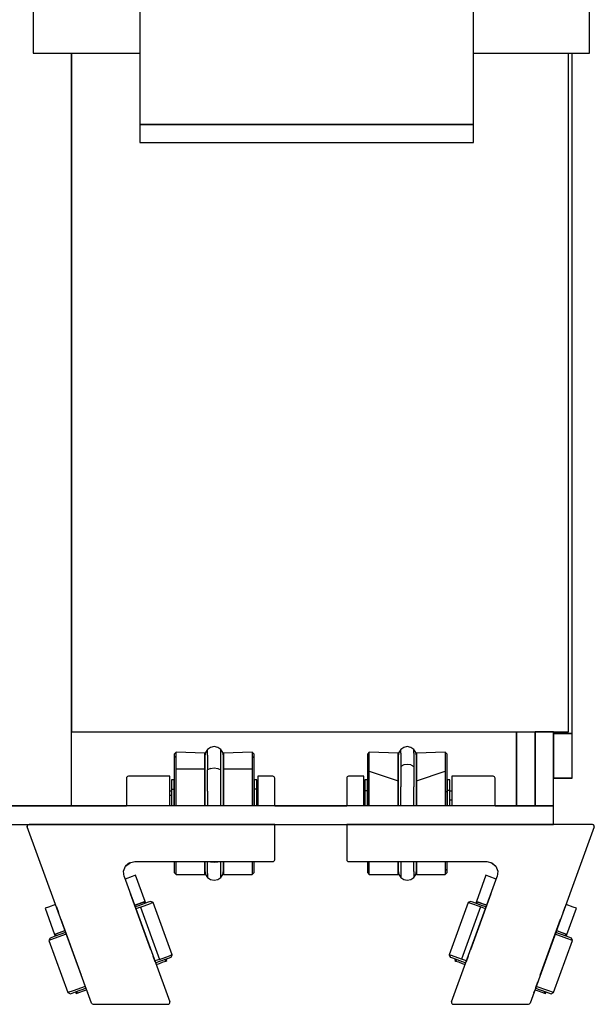
# Model space of a CAD drawing. Extents: x 5 to 3075, y 5 to 302.
# Drawn here: x 2757 to 2762, y 225 to 234 of the extents above; entities that cross this region are included whole.
import ezdxf

# ---------------------------------------------------------------- set-up
doc = ezdxf.new("R2010")
doc.units = 0
doc.header["$LTSCALE"] = 0.5
doc.header["$MEASUREMENT"] = 0
doc.layers.get('0').update_dxf_attribs({"linetype": 'CONTINUOUS'})

# ---------------------------------------------------------------- blocks, each defined once
blk = doc.blocks.new('LD_20200403091957_00000050')
for p, q in [((-46.28, -12.31), (-46.28, -182.24)), ((43.72, -182.24), (43.72, -12.31)), ((-75, -114.25), (-75, -163)), ((75, -163), (75, -114.25)), ((-75, -163), (-46.28, -163)), ((-64.66, -366), (-64.66, -163)), ((-64.66, -163), (-64.66, -346)), ((43.72, -163), (75, -163)), ((69.34, -346), (69.34, -163)), ((70.34, -346.5), (70.34, -163)), ((70.34, -346.5), (70.34, -163)), ((-46.28, -182.24), (-46.28, -187.11)), ((43.72, -182.24), (-46.28, -182.24)), ((-46.28, -182.24), (43.72, -182.24)), ((43.72, -187.11), (43.72, -182.24)), ((-46.28, -187.11), (43.72, -187.11)), ((-64.66, -346), (69.34, -346)), ((55.34, -346), (55.34, -366)), ((55.34, -366), (55.34, -346)), ((60.34, -366), (60.34, -346)), ((65.34, -346), (60.34, -346)), ((60.34, -346), (60.34, -366)), ((65.34, -346), (60.34, -346)), ((60.34, -346), (60.34, -366)), ((65.34, -346), (65.34, -346.5)), ((65.34, -346), (65.34, -346.5)), ((65.34, -366), (65.34, -346)), ((65.34, -366), (65.34, -346)), ((70.34, -346.5), (65.34, -346.5)), ((65.34, -346.5), (65.34, -358.52)), ((65.34, -346.5), (70.34, -346.5)), ((70.34, -346.5), (65.34, -346.5)), ((65.34, -346.5), (65.34, -358.52)), ((65.34, -346.5), (70.34, -346.5)), ((70.34, -358.52), (70.34, -346.5)), ((70.34, -358.52), (70.34, -346.5)), ((65.34, -358.52), (70.34, -358.52)), ((70.34, -358.52), (65.34, -358.52)), ((65.34, -358.52), (65.34, -358.53)), ((65.34, -358.52), (70.34, -358.52)), ((70.34, -358.52), (65.34, -358.52)), ((65.34, -358.52), (65.34, -358.53)), ((65.34, -358.53), (70.34, -358.53)), ((65.34, -358.53), (70.34, -358.53)), ((70.34, -358.53), (70.34, -358.52)), ((70.34, -358.53), (70.34, -358.52)), ((-4.66, -366), (-171.66, -366)), ((-93.66, -366), (-64.66, -366)), ((-64.66, -366), (-49.84, -366)), ((-9.84, -366), (9.55, -366)), ((65.34, -366), (-4.66, -366)), ((49.55, -366), (55.34, -366)), ((55.34, -366), (60.34, -366)), ((60.34, -366), (65.34, -366)), ((60.34, -366), (65.34, -366)), ((65.34, -371), (65.34, -366)), ((-171.66, -371), (-4.66, -371)), ((-4.66, -371), (65.34, -371))]:
    blk.add_line(p, q)
blk = doc.blocks.new('LD_20200403091957_00000053')
for p, q in [((-27.58, 19.49), (-28.08, 18.99)), ((-27.58, 19.49), (-28.08, 18.99)), ((-28.08, 18.99), (-28.08, 17.6)), ((-28.08, 18.99), (-28.08, 17.6)), ((-19.83, 19.27), (-27.58, 19.49)), ((-27.58, 18.06), (-27.58, 19.49)), ((-19.83, 19.27), (-27.58, 19.49)), ((-27.58, 18.06), (-27.58, 19.49)), ((-19.64, 19.45), (-19.83, 18.49)), ((-19.64, 19.45), (-19.83, 18.49)), ((-19.83, 18.06), (-19.83, 19.27)), ((-19.83, 18.06), (-19.83, 19.27)), ((-19.1, 20.26), (-19.64, 19.45)), ((-19.1, 20.26), (-19.64, 19.45)), ((-18.29, 20.8), (-19.1, 20.26)), ((-18.29, 20.8), (-19.1, 20.26)), ((-19.1, 19.19), (-19.1, 20.26)), ((-19.1, 19.19), (-19.1, 20.26)), ((-19.1, 19.19), (-19.1, 15.65)), ((-19.1, 19.19), (-19.1, 15.65)), ((-17.33, 20.99), (-18.29, 20.8)), ((-17.33, 20.99), (-18.29, 20.8)), ((-16.37, 20.8), (-17.33, 20.99)), ((-16.37, 20.8), (-17.33, 20.99)), ((-15.56, 20.26), (-16.37, 20.8)), ((-15.56, 20.26), (-16.37, 20.8)), ((-15.56, 19.19), (-15.56, 20.26)), ((-15.02, 19.45), (-15.56, 20.26)), ((-15.56, 19.19), (-15.56, 20.26)), ((-15.02, 19.45), (-15.56, 20.26)), ((-15.56, 19.19), (-15.56, 15.65)), ((-15.56, 19.19), (-15.56, 15.65)), ((-14.83, 18.49), (-15.02, 19.45)), ((-14.83, 18.49), (-15.02, 19.45)), ((-7.08, 19.49), (-14.83, 19.27)), ((-7.08, 19.49), (-14.83, 19.27)), ((-14.83, 19.27), (-14.83, 18.06)), ((-14.83, 19.27), (-14.83, 18.06)), ((-6.58, 18.99), (-7.08, 19.49)), ((-7.08, 19.49), (-7.08, 18.06)), ((-6.58, 18.99), (-7.08, 19.49)), ((-7.08, 19.49), (-7.08, 18.06)), ((-6.58, 17.6), (-6.58, 18.99)), ((-6.58, 17.6), (-6.58, 18.99)), ((-28.08, 17.6), (-28.08, 13.99)), ((-28.08, 17.6), (-28.08, 13.99)), ((-27.58, 14.34), (-27.58, 18.06)), ((-27.58, 14.34), (-27.58, 18.06)), ((-19.83, 18.49), (-19.83, 17.53)), ((-19.83, 18.49), (-19.83, 17.53)), ((-19.83, 11.78), (-19.83, 18.06)), ((-19.83, 11.78), (-19.83, 18.06)), ((-19.83, 17.53), (-19.83, 14.36)), ((-19.83, 17.53), (-19.83, 14.36)), ((-18.29, 16.05), (-19.1, 15.65)), ((-18.29, 16.05), (-19.1, 15.65)), ((-17.33, 16.19), (-18.29, 16.05)), ((-17.33, 16.19), (-18.29, 16.05)), ((-16.37, 16.05), (-17.33, 16.19)), ((-16.37, 16.05), (-17.33, 16.19)), ((-16.37, 16.05), (-15.56, 15.65)), ((-16.37, 16.05), (-15.56, 15.65)), ((-14.83, 17.53), (-14.83, 18.49)), ((-14.83, 17.53), (-14.83, 18.49)), ((-14.83, 18.06), (-14.83, 11.78)), ((-14.83, 18.06), (-14.83, 11.78)), ((-14.83, 14.36), (-14.83, 17.53)), ((-14.83, 14.36), (-14.83, 17.53)), ((-7.08, 18.06), (-7.08, 14.34)), ((-7.08, 18.06), (-7.08, 14.34)), ((-6.58, 13.99), (-6.58, 17.6)), ((-6.58, 13.99), (-6.58, 17.6)), ((-28.08, 13.99), (-28.08, 8.71)), ((-28.08, 13.99), (-28.08, 8.71)), ((-27.58, 14.34), (-19.83, 11.78)), ((-27.58, 8.88), (-27.58, 14.34)), ((-27.58, 14.34), (-19.83, 11.78)), ((-27.58, 8.88), (-27.58, 14.34)), ((-19.83, 14.36), (-19.83, 9.45)), ((-19.83, 14.36), (-19.83, 9.45)), ((-19.1, 15.65), (-19.1, 10.19)), ((-19.1, 15.65), (-19.1, 10.19)), ((-15.56, 15.65), (-15.56, 10.19)), ((-15.56, 15.65), (-15.56, 10.19)), ((-14.83, 9.45), (-14.83, 14.36)), ((-14.83, 9.45), (-14.83, 14.36)), ((-14.83, 11.78), (-7.08, 14.34)), ((-14.83, 11.78), (-7.08, 14.34)), ((-7.08, 14.34), (-7.08, 8.88)), ((-7.08, 14.34), (-7.08, 8.88)), ((-6.58, 8.71), (-6.58, 13.99)), ((-6.58, 8.71), (-6.58, 13.99)), ((-33.64, 12.69), (-33.68, 12.5)), ((-33.64, 12.69), (-33.68, 12.5)), ((-33.68, 12.5), (-33.68, 6.25)), ((-33.68, 12.5), (-33.68, 6.25)), ((-33.53, 12.85), (-33.64, 12.69)), ((-33.53, 12.85), (-33.64, 12.69)), ((-33.37, 12.96), (-33.53, 12.85)), ((-33.37, 12.96), (-33.53, 12.85)), ((-33.18, 13), (-33.37, 12.96)), ((-33.18, 13), (-33.37, 12.96)), ((-29.08, 13), (-33.18, 13)), ((-29.08, 13), (-33.18, 13)), ((-29.08, 5), (-29.08, 13)), ((-29.08, 5), (-29.08, 13)), ((-28.08, 12), (-28.83, 12)), ((-28.83, 12), (-28.83, 11.21)), ((-28.08, 12), (-28.83, 12)), ((-28.83, 12), (-28.83, 11.21)), ((-28.83, 11.21), (-28.83, 9.18)), ((-28.83, 11.21), (-28.83, 9.18)), ((-28.08, 11.21), (-28.08, 12)), ((-28.08, 11.21), (-28.08, 12)), ((-28.08, 9.18), (-28.08, 11.21)), ((-28.08, 9.18), (-28.08, 11.21)), ((-19.83, 8.88), (-19.83, 11.78)), ((-19.83, 8.88), (-19.83, 11.78)), ((-14.83, 11.78), (-14.83, 8.88)), ((-14.83, 11.78), (-14.83, 8.88)), ((-6.58, 12), (-6.58, 11.21)), ((-5.83, 12), (-6.58, 12)), ((-6.58, 12), (-6.58, 11.21)), ((-5.83, 12), (-6.58, 12)), ((-6.58, 11.21), (-6.58, 9.18)), ((-6.58, 11.21), (-6.58, 9.18)), ((-5.83, 11.21), (-5.83, 12)), ((-5.83, 11.21), (-5.83, 12)), ((-5.83, 9.18), (-5.83, 11.21)), ((-5.83, 9.18), (-5.83, 11.21)), ((5.82, 13), (-5.33, 13)), ((-5.33, 13), (-5.33, 5)), ((5.82, 13), (-5.33, 13)), ((-5.33, 13), (-5.33, 5)), ((6.01, 12.96), (5.82, 13)), ((6.01, 12.96), (5.82, 13)), ((6.17, 12.85), (6.01, 12.96)), ((6.17, 12.85), (6.01, 12.96)), ((6.28, 12.69), (6.17, 12.85)), ((6.28, 12.69), (6.17, 12.85)), ((6.32, 12.5), (6.28, 12.69)), ((6.32, 12.5), (6.28, 12.69)), ((6.32, 5), (6.32, 12.5)), ((6.32, 5), (6.32, 12.5)), ((-28.83, 8.94), (-29.08, 8.94)), ((-28.83, 8.94), (-29.08, 8.94)), ((-28.83, 9.18), (-28.83, 6.21)), ((-28.83, 9.18), (-28.08, 9.18)), ((-28.83, 9.18), (-28.83, 6.21)), ((-28.83, 9.18), (-28.08, 9.18)), ((-28.08, 6.21), (-28.08, 9.18)), ((-28.08, 6.21), (-28.08, 9.18)), ((-28.08, 8.71), (-27.58, 8.88)), ((-28.08, 8.71), (-27.58, 8.88)), ((-28.08, 8.71), (-28.08, 5)), ((-28.08, 8.71), (-28.08, 5)), ((-27.58, 5), (-27.58, 8.88)), ((-27.58, 5), (-27.58, 8.88)), ((-19.83, 9.45), (-19.83, 5)), ((-19.83, 9.45), (-19.83, 5)), ((-19.83, 5), (-19.83, 8.88)), ((-19.83, 5), (-19.83, 8.88)), ((-19.1, 5), (-19.1, 10.19)), ((-19.1, 5), (-19.1, 10.19)), ((-15.56, 5), (-15.56, 10.19)), ((-15.56, 5), (-15.56, 10.19)), ((-14.83, 5), (-14.83, 9.45)), ((-14.83, 5), (-14.83, 9.45)), ((-14.83, 8.88), (-14.83, 5)), ((-14.83, 8.88), (-14.83, 5)), ((-6.58, 8.71), (-7.08, 8.88)), ((-7.08, 8.88), (-7.08, 5)), ((-6.58, 8.71), (-7.08, 8.88)), ((-7.08, 8.88), (-7.08, 5)), ((-6.58, 9.18), (-6.58, 6.21)), ((-5.83, 9.18), (-6.58, 9.18)), ((-6.58, 9.18), (-6.58, 6.21)), ((-5.83, 9.18), (-6.58, 9.18)), ((-6.58, 5), (-6.58, 8.71)), ((-6.58, 5), (-6.58, 8.71)), ((-5.83, 6.21), (-5.83, 9.18)), ((-5.83, 6.21), (-5.83, 9.18)), ((-5.33, 8.94), (-5.83, 8.94)), ((-5.33, 8.94), (-5.83, 8.94)), ((-33.68, 6.25), (-33.68, 5)), ((-33.68, 6.25), (-33.68, 5)), ((-29.08, 6.61), (-28.83, 6.61)), ((-29.08, 6.61), (-28.83, 6.61)), ((-28.83, 6.21), (-28.83, 5)), ((-28.83, 6.21), (-28.83, 5)), ((-28.08, 5), (-28.08, 6.21)), ((-28.08, 5), (-28.08, 6.21)), ((-6.58, 6.21), (-6.58, 5)), ((-6.58, 6.21), (-6.58, 5)), ((-5.83, 6.61), (-5.33, 6.61)), ((-5.83, 6.61), (-5.33, 6.61)), ((-5.83, 5), (-5.83, 6.21)), ((-5.83, 5), (-5.83, 6.21)), ((-33.68, 0), (-33.68, -9.5)), ((32.61, 0), (-33.68, 0)), ((-33.68, 0), (-33.68, -9.5)), ((32.61, 0), (-33.68, 0)), ((32.84, -0.06), (32.61, 0)), ((32.84, -0.06), (32.61, 0)), ((33.08, -0.67), (15.79, -48.17)), ((33.08, -0.67), (15.79, -48.17)), ((32.85, -0.06), (32.84, -0.06)), ((32.85, -0.06), (32.84, -0.06)), ((33.02, -0.21), (32.84, -0.06)), ((32.85, -0.06), (32.84, -0.06)), ((32.85, -0.06), (32.84, -0.06)), ((33.02, -0.21), (32.84, -0.06)), ((32.85, -0.06), (32.85, -0.06)), ((32.85, -0.06), (32.85, -0.06)), ((33.02, -0.21), (32.85, -0.06)), ((32.85, -0.06), (32.85, -0.06)), ((32.85, -0.06), (32.85, -0.06)), ((33.02, -0.21), (32.85, -0.06)), ((33.02, -0.22), (33.02, -0.21)), ((33.1, -0.43), (33.02, -0.21)), ((33.02, -0.22), (33.02, -0.21)), ((33.1, -0.43), (33.02, -0.21)), ((33.02, -0.22), (33.02, -0.22)), ((33.02, -0.22), (33.02, -0.22)), ((33.1, -0.43), (33.02, -0.22)), ((33.02, -0.22), (33.02, -0.22)), ((33.02, -0.22), (33.02, -0.22)), ((33.1, -0.43), (33.02, -0.22)), ((33.08, -0.67), (33.1, -0.43)), ((33.08, -0.67), (33.1, -0.43)), ((33.08, -0.67), (33.1, -0.45)), ((33.08, -0.67), (33.1, -0.45)), ((33.1, -0.45), (33.1, -0.43)), ((33.1, -0.45), (33.1, -0.43)), ((33.1, -0.45), (33.1, -0.43)), ((33.1, -0.45), (33.1, -0.43)), ((33.1, -0.45), (33.1, -0.45)), ((33.1, -0.45), (33.1, -0.45)), ((33.1, -0.45), (33.1, -0.45)), ((33.1, -0.45), (33.1, -0.45)), ((33.1, -0.45), (33.1, -0.45)), ((33.1, -0.45), (33.1, -0.45)), ((-33.68, -9.5), (-33.64, -9.69)), ((-33.68, -9.5), (-33.64, -9.69)), ((-33.64, -9.69), (-33.53, -9.85)), ((-33.64, -9.69), (-33.53, -9.85)), ((-33.53, -9.85), (-33.37, -9.96)), ((-33.53, -9.85), (-33.37, -9.96)), ((-33.37, -9.96), (-33.18, -10)), ((-33.37, -9.96), (-33.18, -10)), ((-33.18, -10), (4.11, -10)), ((-33.18, -10), (4.11, -10)), ((-28.08, -10), (-28.08, -11.95)), ((-28.08, -10), (-28.08, -11.95)), ((-27.58, -12.42), (-27.58, -10)), ((-27.58, -12.42), (-27.58, -10)), ((-19.83, -12.42), (-19.83, -10)), ((-19.83, -12.42), (-19.83, -10)), ((-19.83, -10), (-19.83, -11.09)), ((-19.83, -10), (-19.83, -11.09)), ((-19.1, -10), (-19.1, -12.7)), ((-19.1, -10), (-19.1, -12.7)), ((-15.56, -12.7), (-15.56, -10)), ((-15.56, -12.7), (-15.56, -10)), ((-14.83, -10), (-14.83, -12.42)), ((-14.83, -10), (-14.83, -12.42)), ((-14.83, -11.09), (-14.83, -10)), ((-14.83, -11.09), (-14.83, -10)), ((-7.08, -10), (-7.08, -12.42)), ((-7.08, -10), (-7.08, -12.42)), ((-6.58, -11.95), (-6.58, -10)), ((-6.58, -11.95), (-6.58, -10)), ((4.11, -10), (5.5, -10.34)), ((4.11, -10), (5.5, -10.34)), ((5.26, -10.28), (6.57, -11.28)), ((5.26, -10.28), (6.57, -11.28)), ((5.5, -10.34), (6.57, -11.28)), ((5.5, -10.34), (6.57, -11.28)), ((-28.08, -11.95), (-28.08, -12.99)), ((-27.58, -12.42), (-28.08, -11.95)), ((-28.08, -11.95), (-28.08, -12.99)), ((-27.58, -12.42), (-28.08, -11.95)), ((-28.08, -12.99), (-27.58, -13.49)), ((-28.08, -12.99), (-27.58, -13.49)), ((-27.58, -13.49), (-27.58, -12.42)), ((-27.58, -13.49), (-27.58, -12.42)), ((-19.83, -11.09), (-19.83, -12.49)), ((-19.83, -11.09), (-19.83, -12.49)), ((-19.83, -13.49), (-19.83, -12.42)), ((-19.83, -13.49), (-19.83, -12.42)), ((-19.83, -12.49), (-19.64, -13.45)), ((-19.83, -12.49), (-19.64, -13.45)), ((-19.1, -12.7), (-19.1, -14.26)), ((-19.1, -12.7), (-19.1, -14.26)), ((-15.56, -12.7), (-15.56, -14.26)), ((-15.56, -12.7), (-15.56, -14.26)), ((-15.02, -13.45), (-14.83, -12.49)), ((-15.02, -13.45), (-14.83, -12.49)), ((-14.83, -12.49), (-14.83, -11.09)), ((-14.83, -12.49), (-14.83, -11.09)), ((-14.83, -12.42), (-14.83, -13.49)), ((-14.83, -12.42), (-14.83, -13.49)), ((-7.08, -12.42), (-6.58, -11.95)), ((-7.08, -12.42), (-6.58, -11.95)), ((-7.08, -12.42), (-7.08, -13.49)), ((-7.08, -12.42), (-7.08, -13.49)), ((-7.08, -13.49), (-6.58, -12.99)), ((-7.08, -13.49), (-6.58, -12.99)), ((-6.58, -12.99), (-6.58, -11.95)), ((-6.58, -12.99), (-6.58, -11.95)), ((6.57, -11.28), (7.09, -12.61)), ((6.57, -11.28), (7.09, -12.61)), ((7.09, -12.61), (6.93, -14.03)), ((7.09, -12.61), (6.93, -14.03)), ((-27.58, -13.49), (-19.83, -13.49)), ((-27.58, -13.49), (-19.83, -13.49)), ((-19.64, -13.45), (-19.1, -14.26)), ((-19.64, -13.45), (-19.1, -14.26)), ((-19.1, -14.26), (-18.29, -14.8)), ((-19.1, -14.26), (-18.29, -14.8)), ((-18.29, -14.8), (-17.33, -14.99)), ((-18.29, -14.8), (-17.33, -14.99)), ((-17.33, -14.99), (-16.37, -14.8)), ((-17.33, -14.99), (-16.37, -14.8)), ((-16.37, -14.8), (-15.56, -14.26)), ((-16.37, -14.8), (-15.56, -14.26)), ((-15.56, -14.26), (-15.02, -13.45)), ((-15.56, -14.26), (-15.02, -13.45)), ((-14.83, -13.49), (-7.08, -13.49)), ((-14.83, -13.49), (-7.08, -13.49)), ((-5.37, -47.83), (6.93, -14.03)), ((-5.37, -47.83), (6.93, -14.03)), ((3.85, -13.71), (1.29, -20.76)), ((3.85, -13.71), (1.29, -20.76)), ((4.78, -14.05), (3.85, -13.71)), ((4.78, -14.05), (3.85, -13.71)), ((6.67, -14.74), (4.78, -14.05)), ((6.67, -14.74), (4.78, -14.05)), ((-0.9, -21.03), (-6.04, -35.12)), ((-0.9, -21.03), (-6.04, -35.12)), ((-0.89, -21.03), (-6.02, -35.13)), ((-0.89, -21.03), (-6.02, -35.13)), ((-0.26, -20.73), (-0.9, -21.03)), ((-0.26, -20.73), (-0.9, -21.03)), ((-0.89, -21.03), (-0.9, -21.03)), ((-0.89, -21.03), (-0.9, -21.03)), ((-0.25, -20.73), (-0.89, -21.03)), ((-0.25, -20.73), (-0.89, -21.03)), ((-0.24, -21.27), (-0.89, -21.03)), ((-0.24, -21.27), (-0.89, -21.03)), ((-0.25, -20.73), (-0.26, -20.73)), ((-0.25, -20.73), (-0.26, -20.73)), ((5.22, -18.73), (-0.25, -33.77)), ((5.22, -18.73), (-0.25, -33.77)), ((0.38, -20.96), (-0.25, -20.73)), ((0.38, -20.96), (-0.25, -20.73)), ((2.97, -21.9), (0.38, -20.96)), ((2.97, -21.9), (0.38, -20.96)), ((1.29, -20.76), (1.12, -21.23)), ((1.29, -20.76), (1.12, -21.23)), ((1.55, -20.86), (1.29, -20.76)), ((1.29, -20.76), (2.22, -21.1)), ((1.55, -20.86), (1.29, -20.76)), ((1.29, -20.76), (2.22, -21.1)), ((1.55, -20.86), (1.38, -21.33)), ((1.55, -20.86), (1.38, -21.33)), ((2.28, -21.12), (1.55, -20.86)), ((2.28, -21.12), (1.55, -20.86)), ((2.22, -21.1), (4.11, -21.79)), ((2.22, -21.1), (4.11, -21.79)), ((3.25, -21.47), (2.28, -21.12)), ((3.25, -21.47), (2.28, -21.12)), ((2.45, -22.24), (-2.68, -36.34)), ((2.45, -22.24), (-2.68, -36.34)), ((2.45, -22.24), (-0.24, -21.27)), ((2.45, -22.24), (-0.24, -21.27)), ((3.77, -22.72), (2.45, -22.24)), ((3.77, -22.72), (2.45, -22.24)), ((3.94, -22.25), (2.97, -21.9)), ((3.94, -22.25), (2.97, -21.9)), ((4.11, -21.79), (3.25, -21.47)), ((4.11, -21.79), (3.25, -21.47)), ((24.67, -23.77), (25.22, -22.25)), ((24.67, -23.77), (25.22, -22.25)), ((27.36, -22.27), (25.47, -21.58)), ((27.36, -22.27), (25.47, -21.58)), ((25.72, -29.65), (28.29, -22.6)), ((25.72, -29.65), (28.29, -22.6)), ((28.29, -22.6), (27.36, -22.27)), ((28.29, -22.6), (27.36, -22.27)), ((18.54, -40.61), (24.01, -25.57)), ((18.54, -40.61), (24.01, -25.57)), ((25.48, -30.09), (22.73, -29.1)), ((25.48, -30.09), (22.73, -29.1)), ((23.76, -28.94), (22.9, -28.63)), ((22.9, -28.63), (24.79, -29.31)), ((23.76, -28.94), (22.9, -28.63)), ((22.9, -28.63), (24.79, -29.31)), ((24.73, -29.29), (23.76, -28.94)), ((24.73, -29.29), (23.76, -28.94)), ((22.08, -45.35), (27.21, -31.26)), ((22.08, -45.35), (27.21, -31.26)), ((22.1, -45.36), (27.23, -31.26)), ((22.1, -45.36), (27.23, -31.26)), ((25.72, -30.72), (22.56, -29.57)), ((25.72, -30.72), (22.56, -29.57)), ((25.45, -29.55), (24.73, -29.29)), ((25.45, -29.55), (24.73, -29.29)), ((24.79, -29.31), (25.72, -29.65)), ((24.79, -29.31), (25.72, -29.65)), ((25.28, -30.02), (25.45, -29.55)), ((25.28, -30.02), (25.45, -29.55)), ((25.72, -29.65), (25.45, -29.55)), ((25.72, -29.65), (25.45, -29.55)), ((26.92, -30.62), (25.48, -30.09)), ((26.92, -30.62), (25.48, -30.09)), ((25.55, -30.12), (25.72, -29.65)), ((25.55, -30.12), (25.72, -29.65)), ((27.21, -31.26), (25.72, -30.72)), ((27.21, -31.26), (25.72, -30.72)), ((26.93, -30.62), (26.92, -30.62)), ((26.93, -30.62), (26.92, -30.62)), ((27.21, -31.26), (26.92, -30.62)), ((27.21, -31.26), (26.92, -30.62)), ((27.23, -31.26), (26.93, -30.62)), ((27.23, -31.26), (26.93, -30.62)), ((27.23, -31.26), (27.21, -31.26)), ((27.23, -31.26), (27.21, -31.26)), ((-6.04, -35.12), (-5.74, -35.76)), ((-6.02, -35.13), (-6.04, -35.12)), ((-6.04, -35.12), (-5.74, -35.76)), ((-6.02, -35.13), (-6.04, -35.12)), ((-6.02, -35.13), (-5.72, -35.77)), ((-5.37, -35.36), (-6.02, -35.13)), ((-6.02, -35.13), (-5.72, -35.77)), ((-5.37, -35.36), (-6.02, -35.13)), ((-5.74, -35.76), (-5.72, -35.77)), ((-5.74, -35.76), (-5.72, -35.77)), ((-5.72, -35.77), (-5.1, -35.99)), ((-5.72, -35.77), (-5.1, -35.99)), ((-2.68, -36.34), (-5.37, -35.36)), ((-2.68, -36.34), (-5.37, -35.36)), ((-5.1, -35.99), (-2.5, -36.94)), ((-5.1, -35.99), (-2.5, -36.94)), ((-4.36, -36.26), (-4.53, -36.73)), ((-4.36, -36.26), (-4.53, -36.73)), ((-4.53, -36.73), (-4.26, -36.83)), ((-4.53, -36.73), (-4.26, -36.83)), ((-4.09, -36.36), (-4.26, -36.83)), ((-4.09, -36.36), (-4.26, -36.83)), ((-4.26, -36.83), (-3.54, -37.09)), ((-4.26, -36.83), (-3.54, -37.09)), ((-3.54, -37.09), (-2.56, -37.45)), ((-3.54, -37.09), (-2.56, -37.45)), ((-1.37, -36.82), (-2.68, -36.34)), ((-1.37, -36.82), (-2.68, -36.34)), ((-2.5, -36.94), (-1.54, -37.29)), ((-2.5, -36.94), (-1.54, -37.29)), ((-0.91, -35.56), (-1.46, -37.09)), ((-0.91, -35.56), (-1.46, -37.09)), ((-2.56, -37.45), (-1.71, -37.76)), ((-2.56, -37.45), (-1.71, -37.76)), ((17.33, -43.93), (17.89, -42.4)), ((17.33, -43.93), (17.89, -42.4)), ((16.83, -45.31), (16.91, -45.09)), ((16.83, -45.31), (16.91, -45.09)), ((17.09, -44.6), (17.94, -44.91)), ((17.09, -44.6), (17.94, -44.91)), ((17.26, -44.13), (20, -45.13)), ((17.26, -44.13), (20, -45.13)), ((20.59, -44.81), (17.43, -43.66)), ((20.59, -44.81), (17.43, -43.66)), ((17.94, -44.91), (18.92, -45.27)), ((17.94, -44.91), (18.92, -45.27)), ((19.64, -45.53), (19.81, -45.06)), ((19.64, -45.53), (19.81, -45.06)), ((20, -45.13), (21.44, -45.65)), ((20, -45.13), (21.44, -45.65)), ((22.08, -45.35), (20.59, -44.81)), ((22.08, -45.35), (20.59, -44.81)), ((18.92, -45.27), (19.64, -45.53)), ((18.92, -45.27), (19.64, -45.53)), ((19.64, -45.53), (19.91, -45.63)), ((19.64, -45.53), (19.91, -45.63)), ((19.91, -45.63), (20.08, -45.16)), ((19.91, -45.63), (20.08, -45.16)), ((21.44, -45.65), (22.08, -45.35)), ((21.44, -45.65), (22.08, -45.35)), ((21.44, -45.65), (21.46, -45.66)), ((21.44, -45.65), (21.46, -45.66)), ((21.46, -45.66), (22.1, -45.36)), ((21.46, -45.66), (22.1, -45.36)), ((22.1, -45.36), (22.08, -45.35)), ((22.1, -45.36), (22.08, -45.35)), ((-5.37, -47.83), (-5.4, -48.07)), ((-5.37, -47.83), (-5.4, -48.07)), ((-5.4, -48.07), (-5.31, -48.29)), ((-5.4, -48.07), (-5.31, -48.29)), ((-5.31, -48.29), (-5.13, -48.44)), ((-5.31, -48.29), (-5.13, -48.44)), ((-5.13, -48.44), (-4.9, -48.5)), ((-5.13, -48.44), (-4.9, -48.5)), ((-4.9, -48.5), (15.32, -48.5)), ((-4.9, -48.5), (15.32, -48.5)), ((15.32, -48.5), (15.6, -48.41)), ((15.32, -48.5), (15.6, -48.41)), ((15.6, -48.41), (15.79, -48.17)), ((15.6, -48.41), (15.79, -48.17))]:
    blk.add_line(p, q)
blk = doc.blocks.new('LD_20200403091957_00000054')
for p, q in [((7.08, 19.49), (6.58, 18.99)), ((7.08, 19.49), (6.58, 18.99)), ((6.58, 18.99), (6.58, 17.95)), ((6.58, 18.99), (6.58, 17.95)), ((14.83, 19.27), (7.08, 19.49)), ((7.08, 18.42), (7.08, 19.49)), ((14.83, 19.27), (7.08, 19.49)), ((7.08, 18.42), (7.08, 19.49)), ((15.02, 19.45), (14.83, 18.49)), ((15.02, 19.45), (14.83, 18.49)), ((14.83, 14.99), (14.83, 19.27)), ((14.83, 14.99), (14.83, 19.27)), ((15.56, 20.26), (15.02, 19.45)), ((15.56, 20.26), (15.02, 19.45)), ((16.37, 20.8), (15.56, 20.26)), ((16.37, 20.8), (15.56, 20.26)), ((15.56, 18.7), (15.56, 20.26)), ((15.56, 18.7), (15.56, 20.26)), ((15.56, 18.7), (15.56, 14.75)), ((15.56, 18.7), (15.56, 14.75)), ((17.33, 20.99), (16.37, 20.8)), ((17.33, 20.99), (16.37, 20.8)), ((18.29, 20.8), (17.33, 20.99)), ((18.29, 20.8), (17.33, 20.99)), ((19.1, 20.26), (18.29, 20.8)), ((19.1, 20.26), (18.29, 20.8)), ((19.64, 19.45), (19.1, 20.26)), ((19.1, 18.7), (19.1, 20.26)), ((19.64, 19.45), (19.1, 20.26)), ((19.1, 18.7), (19.1, 20.26)), ((19.1, 14.75), (19.1, 18.7)), ((19.1, 14.75), (19.1, 18.7)), ((19.83, 18.49), (19.64, 19.45)), ((19.83, 18.49), (19.64, 19.45)), ((27.58, 19.49), (19.83, 19.27)), ((27.58, 19.49), (19.83, 19.27)), ((19.83, 19.27), (19.83, 14.99)), ((19.83, 19.27), (19.83, 14.99)), ((28.08, 18.99), (27.58, 19.49)), ((27.58, 19.49), (27.58, 18.42)), ((28.08, 18.99), (27.58, 19.49)), ((27.58, 19.49), (27.58, 18.42)), ((28.08, 17.95), (28.08, 18.99)), ((28.08, 17.95), (28.08, 18.99)), ((7.08, 18.42), (6.58, 17.95)), ((7.08, 18.42), (6.58, 17.95)), ((6.58, 17.95), (6.58, 14.63)), ((6.58, 17.95), (6.58, 14.63)), ((7.08, 14.99), (7.08, 18.42)), ((7.08, 14.99), (7.08, 18.42)), ((14.83, 18.49), (14.83, 17.09)), ((14.83, 18.49), (14.83, 17.09)), ((14.83, 17.09), (14.83, 13.55)), ((14.83, 17.09), (14.83, 13.55)), ((19.83, 17.09), (19.83, 18.49)), ((19.83, 17.09), (19.83, 18.49)), ((19.83, 13.55), (19.83, 17.09)), ((19.83, 13.55), (19.83, 17.09)), ((27.58, 18.42), (28.08, 17.95)), ((27.58, 18.42), (27.58, 14.99)), ((27.58, 18.42), (28.08, 17.95)), ((27.58, 18.42), (27.58, 14.99)), ((28.08, 14.63), (28.08, 17.95)), ((28.08, 14.63), (28.08, 17.95)), ((6.58, 14.63), (6.58, 9.54)), ((6.58, 14.63), (6.58, 9.54)), ((7.08, 14.99), (14.83, 14.99)), ((7.08, 9.74), (7.08, 14.99)), ((7.08, 14.99), (14.83, 14.99)), ((7.08, 9.74), (7.08, 14.99)), ((14.83, 6.67), (14.83, 14.99)), ((14.83, 6.67), (14.83, 14.99)), ((14.83, 13.55), (14.83, 8.4)), ((14.83, 13.55), (14.83, 8.4)), ((16.37, 15.12), (15.56, 14.75)), ((16.37, 15.12), (15.56, 14.75)), ((15.56, 9.02), (15.56, 14.75)), ((15.56, 9.02), (15.56, 14.75)), ((16.37, 15.12), (17.33, 15.25)), ((16.37, 15.12), (17.33, 15.25)), ((17.33, 15.25), (18.29, 15.12)), ((17.33, 15.25), (18.29, 15.12)), ((18.29, 15.12), (19.1, 14.75)), ((18.29, 15.12), (19.1, 14.75)), ((19.1, 9.02), (19.1, 14.75)), ((19.1, 9.02), (19.1, 14.75)), ((19.83, 14.99), (19.83, 6.67)), ((19.83, 14.99), (27.58, 14.99)), ((19.83, 14.99), (19.83, 6.67)), ((19.83, 14.99), (27.58, 14.99)), ((19.83, 8.4), (19.83, 13.55)), ((19.83, 8.4), (19.83, 13.55)), ((27.58, 14.99), (27.58, 9.74)), ((27.58, 14.99), (27.58, 9.74)), ((28.08, 9.54), (28.08, 14.63)), ((28.08, 9.54), (28.08, 14.63)), ((-6.28, 12.69), (-6.32, 12.5)), ((-6.28, 12.69), (-6.32, 12.5)), ((-6.32, 12.5), (-6.32, 5)), ((-6.32, 12.5), (-6.32, 5)), ((-6.17, 12.85), (-6.28, 12.69)), ((-6.17, 12.85), (-6.28, 12.69)), ((-6.01, 12.96), (-6.17, 12.85)), ((-6.01, 12.96), (-6.17, 12.85)), ((-5.82, 13), (-6.01, 12.96)), ((-5.82, 13), (-6.01, 12.96)), ((5.33, 13), (-5.82, 13)), ((5.33, 13), (-5.82, 13)), ((5.33, 5), (5.33, 13)), ((5.33, 5), (5.33, 13)), ((6.58, 12), (5.83, 12)), ((5.83, 12), (5.83, 11.41)), ((6.58, 12), (5.83, 12)), ((5.83, 12), (5.83, 11.41)), ((5.83, 11.41), (5.83, 9.54)), ((5.83, 11.41), (5.83, 9.54)), ((6.58, 11.41), (6.58, 12)), ((6.58, 11.41), (6.58, 12)), ((6.58, 9.54), (6.58, 11.41)), ((6.58, 9.54), (6.58, 11.41)), ((28.08, 12), (28.08, 11.41)), ((28.83, 12), (28.08, 12)), ((28.08, 12), (28.08, 11.41)), ((28.83, 12), (28.08, 12)), ((28.08, 11.41), (28.08, 9.54)), ((28.08, 11.41), (28.08, 9.54)), ((28.83, 11.41), (28.83, 12)), ((28.83, 11.41), (28.83, 12)), ((28.83, 9.54), (28.83, 11.41)), ((28.83, 9.54), (28.83, 11.41)), ((33.18, 13), (29.08, 13)), ((29.08, 13), (29.08, 5)), ((33.18, 13), (29.08, 13)), ((29.08, 13), (29.08, 5)), ((33.37, 12.96), (33.18, 13)), ((33.37, 12.96), (33.18, 13)), ((33.53, 12.85), (33.37, 12.96)), ((33.53, 12.85), (33.37, 12.96)), ((33.64, 12.69), (33.53, 12.85)), ((33.64, 12.69), (33.53, 12.85)), ((33.68, 12.5), (33.64, 12.69)), ((33.68, 12.5), (33.64, 12.69)), ((33.68, 6.25), (33.68, 12.5)), ((33.68, 6.25), (33.68, 12.5)), ((5.83, 8.94), (5.33, 8.94)), ((5.83, 8.94), (5.33, 8.94)), ((5.83, 9.54), (5.83, 6.68)), ((5.83, 9.54), (6.58, 9.54)), ((5.83, 9.54), (5.83, 6.68)), ((5.83, 9.54), (6.58, 9.54)), ((6.58, 6.68), (6.58, 9.54)), ((6.58, 9.54), (6.58, 5)), ((6.58, 6.68), (6.58, 9.54)), ((6.58, 9.54), (6.58, 5)), ((7.08, 5), (7.08, 9.74)), ((7.08, 5), (7.08, 9.74)), ((14.83, 8.4), (14.83, 5)), ((14.83, 8.4), (14.83, 5)), ((15.56, 9.02), (15.56, 5)), ((15.56, 9.02), (15.56, 5)), ((19.1, 5), (19.1, 9.02)), ((19.1, 5), (19.1, 9.02)), ((19.83, 5), (19.83, 8.4)), ((19.83, 5), (19.83, 8.4)), ((27.58, 9.74), (27.58, 5)), ((27.58, 9.74), (27.58, 5)), ((28.08, 9.54), (28.08, 6.68)), ((28.83, 9.54), (28.08, 9.54)), ((28.08, 5), (28.08, 9.54)), ((28.08, 9.54), (28.08, 6.68)), ((28.83, 9.54), (28.08, 9.54)), ((28.08, 5), (28.08, 9.54)), ((28.83, 6.68), (28.83, 9.54)), ((28.83, 6.68), (28.83, 9.54)), ((29.08, 8.94), (28.83, 8.94)), ((29.08, 8.94), (28.83, 8.94)), ((5.83, 7.79), (5.33, 7.79)), ((5.83, 7.79), (5.33, 7.79)), ((5.83, 6.68), (5.83, 5)), ((5.83, 6.68), (5.83, 5)), ((6.58, 5), (6.58, 6.68)), ((6.58, 5), (6.58, 6.68)), ((14.83, 5), (14.83, 6.67)), ((14.83, 5), (14.83, 6.67)), ((19.83, 6.67), (19.83, 5)), ((19.83, 6.67), (19.83, 5)), ((28.08, 6.68), (28.08, 5)), ((28.08, 6.68), (28.08, 5)), ((29.08, 7.79), (28.83, 7.79)), ((29.08, 7.79), (28.83, 7.79)), ((28.83, 5), (28.83, 6.68)), ((28.83, 5), (28.83, 6.68)), ((33.68, 5), (33.68, 6.25)), ((33.68, 5), (33.68, 6.25)), ((-32.61, 0), (-32.84, -0.06)), ((-32.61, 0), (-32.84, -0.06)), ((33.68, 0), (-32.61, 0)), ((33.68, 0), (-32.61, 0)), ((33.68, -9.5), (33.68, 0)), ((33.68, -9.5), (33.68, 0)), ((-33.02, -0.21), (-33.1, -0.43)), ((-33.02, -0.21), (-33.1, -0.43)), ((-33.02, -0.22), (-33.1, -0.43)), ((-33.02, -0.22), (-33.1, -0.43)), ((-33.1, -0.43), (-33.1, -0.45)), ((-33.08, -0.67), (-33.1, -0.43)), ((-33.1, -0.43), (-33.1, -0.45)), ((-33.08, -0.67), (-33.1, -0.43)), ((-33.1, -0.45), (-33.08, -0.67)), ((-33.1, -0.45), (-33.08, -0.67)), ((-33.1, -0.45), (-33.1, -0.45)), ((-33.1, -0.45), (-33.1, -0.45)), ((-33.1, -0.45), (-33.08, -0.67)), ((-33.1, -0.45), (-33.08, -0.67)), ((-33.1, -0.45), (-33.1, -0.45)), ((-33.1, -0.45), (-33.1, -0.45)), ((-15.79, -48.17), (-33.08, -0.67)), ((-15.79, -48.17), (-33.08, -0.67)), ((-33.06, -0.33), (-33.02, -0.22)), ((-33.06, -0.33), (-33.02, -0.22)), ((-32.85, -0.06), (-33.02, -0.21)), ((-33.02, -0.21), (-32.84, -0.06)), ((-32.85, -0.06), (-33.02, -0.21)), ((-32.85, -0.06), (-33.02, -0.21)), ((-33.02, -0.21), (-32.84, -0.06)), ((-32.85, -0.06), (-33.02, -0.21)), ((-33.02, -0.21), (-33.02, -0.22)), ((-33.02, -0.21), (-33.02, -0.22)), ((-33.02, -0.22), (-33.02, -0.22)), ((-33.02, -0.22), (-33.02, -0.22)), ((-32.84, -0.06), (-32.85, -0.06)), ((-32.85, -0.07), (-32.85, -0.06)), ((-32.85, -0.06), (-32.85, -0.06)), ((-32.85, -0.06), (-32.85, -0.06)), ((-32.84, -0.06), (-32.85, -0.06)), ((-32.85, -0.07), (-32.85, -0.06)), ((-32.85, -0.06), (-32.85, -0.06)), ((-32.85, -0.06), (-32.85, -0.06)), ((-6.57, -11.28), (-5.26, -10.28)), ((-6.57, -11.28), (-5.26, -10.28)), ((-5.5, -10.34), (-6.57, -11.28)), ((-5.5, -10.34), (-6.57, -11.28)), ((-5.5, -10.34), (-4.11, -10)), ((-5.5, -10.34), (-4.11, -10)), ((-4.11, -10), (33.18, -10)), ((-4.11, -10), (33.18, -10)), ((6.58, -10), (6.58, -11.6)), ((6.58, -10), (6.58, -11.6)), ((7.08, -12.06), (7.08, -10)), ((7.08, -12.06), (7.08, -10)), ((14.83, -10), (14.83, -11.53)), ((14.83, -10), (14.83, -11.53)), ((14.83, -12.06), (14.83, -10)), ((14.83, -12.06), (14.83, -10)), ((15.56, -13.19), (15.56, -10)), ((15.56, -13.19), (15.56, -10)), ((16.37, -10.05), (16.27, -10)), ((16.37, -10.05), (16.27, -10)), ((16.37, -10.05), (17.33, -10.19)), ((16.37, -10.05), (17.33, -10.19)), ((17.33, -10.19), (18.29, -10.05)), ((17.33, -10.19), (18.29, -10.05)), ((18.29, -10.05), (18.39, -10)), ((18.29, -10.05), (18.39, -10)), ((19.1, -13.19), (19.1, -10)), ((19.1, -13.19), (19.1, -10)), ((19.83, -11.53), (19.83, -10)), ((19.83, -11.53), (19.83, -10)), ((19.83, -10), (19.83, -12.06)), ((19.83, -10), (19.83, -12.06)), ((27.58, -10), (27.58, -12.06)), ((27.58, -10), (27.58, -12.06)), ((28.08, -11.6), (28.08, -10)), ((28.08, -11.6), (28.08, -10)), ((33.18, -10), (33.37, -9.96)), ((33.18, -10), (33.37, -9.96)), ((33.37, -9.96), (33.53, -9.85)), ((33.37, -9.96), (33.53, -9.85)), ((33.53, -9.85), (33.64, -9.69)), ((33.53, -9.85), (33.64, -9.69)), ((33.64, -9.69), (33.68, -9.5)), ((33.64, -9.69), (33.68, -9.5)), ((-7.09, -12.61), (-6.57, -11.28)), ((-7.09, -12.61), (-6.57, -11.28)), ((-6.93, -14.03), (-7.09, -12.61)), ((-6.93, -14.03), (-7.09, -12.61)), ((6.58, -11.6), (6.58, -12.99)), ((6.58, -11.6), (6.58, -12.99)), ((6.58, -12.99), (7.08, -13.49)), ((6.58, -12.99), (7.08, -13.49)), ((7.08, -13.49), (7.08, -12.06)), ((7.08, -13.49), (7.08, -12.06)), ((14.83, -11.53), (14.83, -12.49)), ((14.83, -11.53), (14.83, -12.49)), ((14.83, -13.49), (14.83, -12.06)), ((14.83, -13.49), (14.83, -12.06)), ((14.83, -12.49), (15.02, -13.45)), ((14.83, -12.49), (15.02, -13.45)), ((15.56, -13.19), (15.56, -14.26)), ((15.56, -13.19), (15.56, -14.26)), ((19.1, -14.26), (19.1, -13.19)), ((19.1, -14.26), (19.1, -13.19)), ((19.64, -13.45), (19.83, -12.49)), ((19.64, -13.45), (19.83, -12.49)), ((19.83, -12.49), (19.83, -11.53)), ((19.83, -12.49), (19.83, -11.53)), ((19.83, -12.06), (19.83, -13.49)), ((19.83, -12.06), (19.83, -13.49)), ((27.58, -12.06), (27.58, -13.49)), ((27.58, -12.06), (27.58, -13.49)), ((27.58, -13.49), (28.08, -12.99)), ((27.58, -13.49), (28.08, -12.99)), ((28.08, -12.99), (28.08, -11.6)), ((28.08, -12.99), (28.08, -11.6)), ((-6.93, -14.03), (5.37, -47.83)), ((-6.93, -14.03), (5.37, -47.83)), ((-4.78, -14.05), (-6.67, -14.74)), ((-4.78, -14.05), (-6.67, -14.74)), ((-3.85, -13.71), (-4.78, -14.05)), ((-3.85, -13.71), (-4.78, -14.05)), ((-1.29, -20.76), (-3.85, -13.71)), ((-1.29, -20.76), (-3.85, -13.71)), ((7.08, -13.49), (14.83, -13.49)), ((7.08, -13.49), (14.83, -13.49)), ((15.02, -13.45), (15.56, -14.26)), ((15.02, -13.45), (15.56, -14.26)), ((15.56, -14.26), (16.37, -14.8)), ((15.56, -14.26), (16.37, -14.8)), ((16.37, -14.8), (17.33, -14.99)), ((16.37, -14.8), (17.33, -14.99)), ((17.33, -14.99), (18.29, -14.8)), ((17.33, -14.99), (18.29, -14.8)), ((18.29, -14.8), (19.1, -14.26)), ((18.29, -14.8), (19.1, -14.26)), ((19.1, -14.26), (19.64, -13.45)), ((19.1, -14.26), (19.64, -13.45)), ((19.83, -13.49), (27.58, -13.49)), ((19.83, -13.49), (27.58, -13.49)), ((0.25, -33.77), (-5.22, -18.73)), ((0.25, -33.77), (-5.22, -18.73)), ((-4.11, -21.79), (-2.22, -21.1)), ((-4.11, -21.79), (-2.22, -21.1)), ((-2.28, -21.12), (-3.25, -21.47)), ((-2.28, -21.12), (-3.25, -21.47)), ((-0.44, -20.98), (-3.11, -21.95)), ((-0.44, -20.98), (-3.11, -21.95)), ((-1.55, -20.86), (-2.28, -21.12)), ((-1.55, -20.86), (-2.28, -21.12)), ((-2.22, -21.1), (-1.29, -20.76)), ((-2.22, -21.1), (-1.29, -20.76)), ((-1.29, -20.76), (-1.55, -20.86)), ((-1.29, -20.76), (-1.55, -20.86)), ((-1.38, -21.33), (-1.55, -20.86)), ((-1.38, -21.33), (-1.55, -20.86)), ((-1.12, -21.23), (-1.29, -20.76)), ((-1.12, -21.23), (-1.29, -20.76)), ((0.26, -20.73), (-0.44, -20.98)), ((0.26, -20.73), (-0.44, -20.98)), ((0.9, -21.03), (0.18, -21.29)), ((0.9, -21.03), (0.18, -21.29)), ((0.9, -21.03), (0.26, -20.73)), ((0.9, -21.03), (0.26, -20.73)), ((6.04, -35.12), (0.9, -21.03)), ((6.04, -35.12), (0.9, -21.03)), ((-27.36, -22.27), (-28.29, -22.6)), ((-27.36, -22.27), (-28.29, -22.6)), ((-28.29, -22.6), (-25.72, -29.65)), ((-28.29, -22.6), (-25.72, -29.65)), ((-25.47, -21.58), (-27.36, -22.27)), ((-25.47, -21.58), (-27.36, -22.27)), ((-25.22, -22.25), (-24.67, -23.77)), ((-25.22, -22.25), (-24.67, -23.77)), ((-3.25, -21.47), (-4.11, -21.79)), ((-3.25, -21.47), (-4.11, -21.79)), ((-3.11, -21.95), (-3.94, -22.25)), ((-3.11, -21.95), (-3.94, -22.25)), ((-2.58, -22.29), (-3.77, -22.72)), ((-2.58, -22.29), (-3.77, -22.72)), ((-2.58, -22.29), (0.18, -21.29)), ((-2.58, -22.29), (0.18, -21.29)), ((-2.58, -22.29), (2.55, -36.39)), ((-2.58, -22.29), (2.55, -36.39)), ((-24.01, -25.57), (-18.54, -40.61)), ((-24.01, -25.57), (-18.54, -40.61)), ((-22.73, -29.1), (-25.57, -30.13)), ((-22.73, -29.1), (-25.57, -30.13)), ((-24.79, -29.31), (-22.9, -28.63)), ((-24.79, -29.31), (-22.9, -28.63)), ((-23.76, -28.94), (-24.73, -29.29)), ((-23.76, -28.94), (-24.73, -29.29)), ((-22.9, -28.63), (-23.76, -28.94)), ((-22.9, -28.63), (-23.76, -28.94)), ((-26.93, -30.62), (-27.23, -31.26)), ((-26.93, -30.62), (-27.23, -31.26)), ((-25.82, -30.75), (-27.23, -31.26)), ((-25.82, -30.75), (-27.23, -31.26)), ((-27.23, -31.26), (-22.1, -45.36)), ((-27.23, -31.26), (-22.1, -45.36)), ((-25.57, -30.13), (-26.93, -30.62)), ((-25.57, -30.13), (-26.93, -30.62)), ((-22.56, -29.57), (-25.82, -30.75)), ((-22.56, -29.57), (-25.82, -30.75)), ((-25.72, -29.65), (-24.79, -29.31)), ((-25.72, -29.65), (-24.79, -29.31)), ((-25.45, -29.55), (-25.72, -29.65)), ((-25.45, -29.55), (-25.72, -29.65)), ((-25.72, -29.65), (-25.55, -30.12)), ((-25.72, -29.65), (-25.55, -30.12)), ((-24.73, -29.29), (-25.45, -29.55)), ((-24.73, -29.29), (-25.45, -29.55)), ((-25.45, -29.55), (-25.28, -30.02)), ((-25.45, -29.55), (-25.28, -30.02)), ((1.46, -37.09), (0.91, -35.56)), ((1.46, -37.09), (0.91, -35.56)), ((2.55, -36.39), (1.37, -36.82)), ((2.55, -36.39), (1.37, -36.82)), ((1.54, -37.29), (2.37, -36.99)), ((1.54, -37.29), (2.37, -36.99)), ((2.37, -36.99), (5.03, -36.02)), ((2.37, -36.99), (5.03, -36.02)), ((2.55, -36.39), (5.31, -35.39)), ((2.55, -36.39), (5.31, -35.39)), ((2.56, -37.45), (3.54, -37.09)), ((2.56, -37.45), (3.54, -37.09)), ((3.54, -37.09), (4.26, -36.83)), ((3.54, -37.09), (4.26, -36.83)), ((4.26, -36.83), (4.09, -36.36)), ((4.26, -36.83), (4.09, -36.36)), ((4.26, -36.83), (4.53, -36.73)), ((4.26, -36.83), (4.53, -36.73)), ((4.53, -36.73), (4.36, -36.26)), ((4.53, -36.73), (4.36, -36.26)), ((5.03, -36.02), (5.74, -35.76)), ((5.03, -36.02), (5.74, -35.76)), ((6.04, -35.12), (5.31, -35.39)), ((6.04, -35.12), (5.31, -35.39)), ((5.74, -35.76), (6.04, -35.12)), ((5.74, -35.76), (6.04, -35.12)), ((1.71, -37.76), (2.56, -37.45)), ((1.71, -37.76), (2.56, -37.45)), ((-17.89, -42.4), (-17.33, -43.93)), ((-17.89, -42.4), (-17.33, -43.93)), ((-20.69, -44.85), (-22.1, -45.36)), ((-20.69, -44.85), (-22.1, -45.36)), ((-17.43, -43.66), (-20.69, -44.85)), ((-17.43, -43.66), (-20.69, -44.85)), ((-20.09, -45.16), (-17.26, -44.13)), ((-20.09, -45.16), (-17.26, -44.13)), ((-19.81, -45.06), (-19.64, -45.53)), ((-19.81, -45.06), (-19.64, -45.53)), ((-18.92, -45.27), (-17.94, -44.91)), ((-18.92, -45.27), (-17.94, -44.91)), ((-17.94, -44.91), (-17.09, -44.6)), ((-17.94, -44.91), (-17.09, -44.6)), ((-16.91, -45.09), (-16.83, -45.31)), ((-16.91, -45.09), (-16.83, -45.31)), ((-22.1, -45.36), (-21.46, -45.66)), ((-22.1, -45.36), (-21.46, -45.66)), ((-21.46, -45.66), (-20.09, -45.16)), ((-21.46, -45.66), (-20.09, -45.16)), ((-20.08, -45.16), (-19.91, -45.63)), ((-20.08, -45.16), (-19.91, -45.63)), ((-19.91, -45.63), (-19.64, -45.53)), ((-19.91, -45.63), (-19.64, -45.53)), ((-19.64, -45.53), (-18.92, -45.27)), ((-19.64, -45.53), (-18.92, -45.27)), ((-15.79, -48.17), (-15.6, -48.41)), ((-15.79, -48.17), (-15.6, -48.41)), ((-15.6, -48.41), (-15.32, -48.5)), ((-15.6, -48.41), (-15.32, -48.5)), ((-15.32, -48.5), (4.9, -48.5)), ((-15.32, -48.5), (4.9, -48.5)), ((4.9, -48.5), (5.13, -48.44)), ((4.9, -48.5), (5.13, -48.44)), ((5.13, -48.44), (5.31, -48.29)), ((5.13, -48.44), (5.31, -48.29)), ((5.31, -48.29), (5.4, -48.07)), ((5.31, -48.29), (5.4, -48.07)), ((5.4, -48.07), (5.37, -47.83)), ((5.4, -48.07), (5.37, -47.83))]:
    blk.add_line(p, q)

msp = doc.modelspace()

# ---------------------------------------------------------------- block references
at = {"xscale": 0.03333333333333333, "yscale": 0.03333333333333333, "zscale": 0.03333333333333333}
for name, p in [('LD_20200403091957_00000050', (2759.7833, 239.2667)), ('LD_20200403091957_00000054', (2758.3326, 226.9)), ('LD_20200403091957_00000053', (2761.2243, 226.9))]:
    msp.add_blockref(name, p, dxfattribs=at)

doc.saveas('drawing.dxf')
